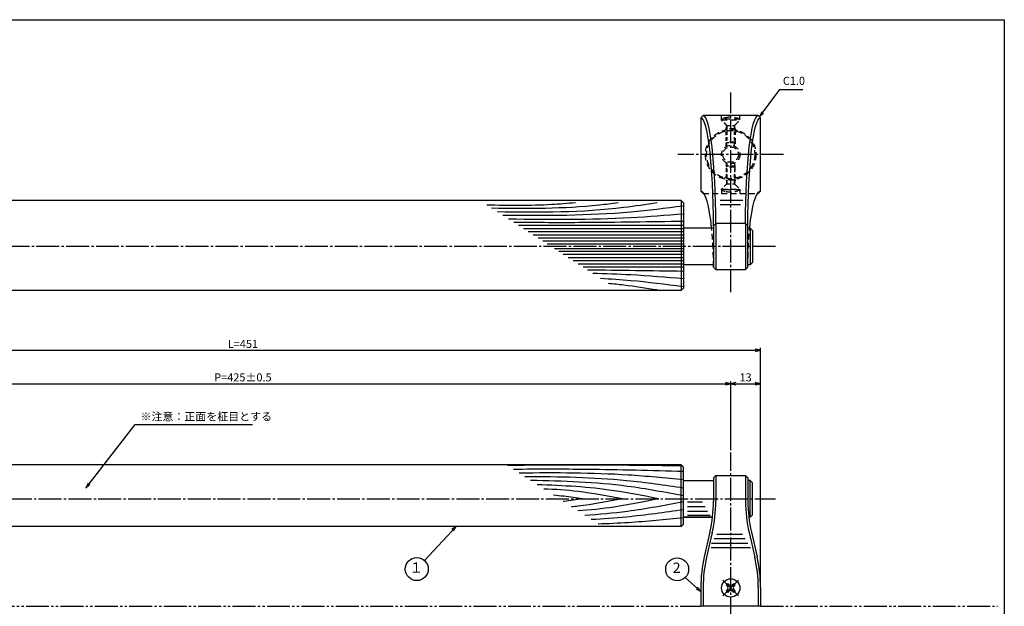
# Model space of a CAD drawing. Units: inches. Extents: x 869 to 1676, y 131 to 698.
# Drawn here: x 1247 to 1676, y 443 to 698 of the extents above; entities that cross this region are included whole.
import ezdxf
from ezdxf.enums import TextEntityAlignment as Align

# ---------------------------------------------------------------- set-up
doc = ezdxf.new("R2010")
doc.units = ezdxf.units.IN
doc.header["$MEASUREMENT"] = 0
for name, pattern in [('CENS', [13, 10, -1, 1, -1]), ('HIDL', [4, 2.5, -1.5]), ('HIDS', [2.5, 1.5, -1]), ('PHAS', [15, 10, -1, 1, -1, 1, -1])]:
    doc.linetypes.add(name, pattern=pattern)
for name, color, linetype in [('02-実線-1', 7, 'Continuous'), ('03-細線', 1, 'Continuous'), ('04-破線-1', 5, 'HIDS'), ('06-中心線', 1, 'CENS'), ('07-2点鎖線', 2, 'PHAS'), ('09-文字', 4, 'Continuous'), ('10-寸法', 3, 'Continuous'), ('11-ﾈｼﾞ関連', 7, 'Continuous'), ('図枠', 7, 'Continuous')]:
    doc.layers.add(name, color=color, linetype=linetype)
doc.styles.add('STD', font='TXT.shx', dxfattribs={"bigfont": 'bigfont.shx'})
doc.dimstyles.new('1：1', dxfattribs={"dimtxt": 3.5, "dimasz": 2.3, "dimexe": 1, "dimexo": 1, "dimgap": 1, "dimtad": 3, "dimdsep": 46, "dimtxsty": 'STD', "dimblk1": 'ARRI', "dimblk2": 'ARRI', "dimsah": 1, "dimcen": 0, "dimclrd": 3, "dimclre": 3, "dimclrt": 4, "dimadec": 0, "dimazin": 0, "dimtfac": 0.7, "dimtmove": 0, "dimatfit": 0, "dimldrblk": 'ARRI', "dimfxl": 0, "dimtvp": 1, "dimtolj": 1, "dimtzin": 0, "dimarcsym": 0})

# ---------------------------------------------------------------- blocks, each defined once
blk = doc.blocks.new('ARRI')
at = {"color": 0, "linetype": 'ByBlock'}
for p, q in [((0, 0), (-1, 0.21)), ((-1, -0.21), (0, 0)), ((0, 0), (-1, 0))]:
    blk.add_line(p, q, dxfattribs=at)
blk = doc.blocks.new('*D79')
at = {"layer": '10-寸法', "color": 3, "lineweight": -2}
for p, q in [((1119.15, 451.93), (1119.15, 555.32)), ((1121.45, 554.32), (1567.85, 554.32)), ((1570.15, 451.93), (1570.15, 555.32))]:
    blk.add_line(p, q, dxfattribs=at)
at = {"layer": 'Defpoints', "color": 0}
for p in [(1570.15, 554.32), (1119.15, 450.93), (1570.15, 450.93)]:
    blk.add_point(p, dxfattribs=at)
at = {"layer": '10-寸法', "color": 3, "lineweight": -2, "xscale": 2.3, "yscale": 2.3, "zscale": 2.3, "rotation": 180}
blk.add_blockref('ARRI', (1119.15, 554.32), dxfattribs=at)
at = {"layer": '10-寸法', "color": 3, "lineweight": -2, "xscale": 2.3, "yscale": 2.3, "zscale": 2.3}
blk.add_blockref('ARRI', (1570.15, 554.32), dxfattribs=at)
at = {"layer": '10-寸法', "color": 4, "insert": (1344.65, 557.07), "char_height": 3.5, "attachment_point": 5, "style": 'STD'}
blk.add_mtext('\\A1;L=451', dxfattribs=at)
blk = doc.blocks.new('*D80')
at = {"layer": '10-寸法', "color": 3, "lineweight": -2}
for p, q in [((1132.15, 510.71), (1132.15, 540.75)), ((1557.15, 510.71), (1557.15, 540.75)), ((1134.45, 539.75), (1554.85, 539.75))]:
    blk.add_line(p, q, dxfattribs=at)
at = {"layer": 'Defpoints', "color": 0}
for p in [(1557.15, 539.75), (1132.15, 509.71), (1557.15, 509.71)]:
    blk.add_point(p, dxfattribs=at)
at = {"layer": '10-寸法', "color": 3, "lineweight": -2, "xscale": 2.3, "yscale": 2.3, "zscale": 2.3, "rotation": 180}
blk.add_blockref('ARRI', (1132.15, 539.75), dxfattribs=at)
at = {"layer": '10-寸法', "color": 3, "lineweight": -2, "xscale": 2.3, "yscale": 2.3, "zscale": 2.3}
blk.add_blockref('ARRI', (1557.15, 539.75), dxfattribs=at)
at = {"layer": '10-寸法', "color": 4, "insert": (1344.65, 542.5), "char_height": 3.5, "attachment_point": 5, "style": 'STD'}
blk.add_mtext('\\A1;P=425±0.5', dxfattribs=at)
blk = doc.blocks.new('*D82')
at = {"layer": '10-寸法', "color": 3, "lineweight": -2}
for p, q in [((1557.15, 510.71), (1557.15, 540.75)), ((1570.15, 451.93), (1570.15, 540.75)), ((1559.45, 539.75), (1567.85, 539.75))]:
    blk.add_line(p, q, dxfattribs=at)
at = {"layer": 'Defpoints', "color": 0}
for p in [(1570.15, 539.75), (1557.15, 509.71), (1570.15, 450.93)]:
    blk.add_point(p, dxfattribs=at)
at = {"layer": '10-寸法', "color": 3, "lineweight": -2, "xscale": 2.3, "yscale": 2.3, "zscale": 2.3, "rotation": 180}
blk.add_blockref('ARRI', (1557.15, 539.75), dxfattribs=at)
at = {"layer": '10-寸法', "color": 3, "lineweight": -2, "xscale": 2.3, "yscale": 2.3, "zscale": 2.3}
blk.add_blockref('ARRI', (1570.15, 539.75), dxfattribs=at)
at = {"layer": '10-寸法', "color": 4, "insert": (1563.65, 542.5), "char_height": 3.5, "attachment_point": 5, "style": 'STD'}
blk.add_mtext('\\A1;13', dxfattribs=at)
blk = doc.blocks.new('A$C7EB064E4')
at = {"layer": '06-中心線', "color": 1, "linetype": 'CENS'}
for p, q in [((3.27, -3.47), (-3.51, 3.32)), ((-3.51, -3.47), (3.27, 3.32))]:
    blk.add_line(p, q, dxfattribs=at)
at = {"layer": '11-ﾈｼﾞ関連', "color": 7, "linetype": 'Continuous'}
for p, q in [((-2.14, 1.24), (-1.43, 1.94)), ((-1.53, 0.64), (-2.14, 1.24)), ((-1.43, 1.94), (-0.83, 1.34)), ((0.59, 1.34), (1.19, 1.94)), ((1.19, 1.94), (1.9, 1.24)), ((1.9, 1.24), (1.29, 0.64)), ((-2.14, -1.38), (-1.53, -0.78)), ((-1.43, -2.09), (-2.14, -1.38)), ((-0.83, -1.49), (-1.43, -2.09)), ((1.19, -2.09), (0.59, -1.49)), ((1.9, -1.38), (1.19, -2.09)), ((1.29, -0.78), (1.9, -1.38))]:
    blk.add_line(p, q, dxfattribs=at)
blk.add_circle((-0.12, -0.07), 4, dxfattribs=at)
for centre, start, end in [((-2.24, -0.07), 315, 45), ((-0.12, 2.05), 225, 315), ((2, -0.07), 135, 225), ((-0.12, -2.19), 45, 135)]:
    blk.add_arc(centre, 1, start, end, dxfattribs=at)

msp = doc.modelspace()

# ---------------------------------------------------------------- linework, layer by layer
at = {"layer": '02-実線-1'}
for p, q in [((1545.152, 656.581), (1544.152, 655.581)), ((1569.152, 656.581), (1545.152, 656.581)), ((1570.152, 655.581), (1569.152, 656.581)), ((1544.152, 655.581), (1544.152, 623.581)), ((1570.152, 623.581), (1570.152, 655.581)), ((1544.152, 623.581), (1545.152, 622.581)), ((1569.152, 622.581), (1570.152, 623.581)), ((1535.652, 619.526), (1153.652, 619.526)), ((1535.652, 619.526), (1536.652, 618.526)), ((1536.652, 618.526), (1536.652, 581.426)), ((1550.652, 609.581), (1549.652, 608.581)), ((1563.652, 609.581), (1550.652, 609.581)), ((1564.652, 608.581), (1563.652, 609.581)), ((1549.652, 607.581), (1536.652, 607.581)), ((1549.652, 608.581), (1549.652, 590.581)), ((1564.652, 590.581), (1564.652, 608.581)), ((1565.652, 607.581), (1564.652, 607.581)), ((1565.652, 607.581), (1564.652, 607.581)), ((1565.652, 607.581), (1566.652, 606.581)), ((1565.652, 607.581), (1566.652, 606.581)), ((1566.652, 606.581), (1566.652, 592.581)), ((1566.652, 606.581), (1566.652, 592.581)), ((1565.652, 591.581), (1566.652, 592.581)), ((1565.652, 591.581), (1566.652, 592.581)), ((1549.652, 591.581), (1536.652, 591.581)), ((1549.652, 590.581), (1550.652, 589.581)), ((1550.652, 589.581), (1563.652, 589.581)), ((1563.652, 589.581), (1564.652, 590.581)), ((1565.652, 591.581), (1564.652, 591.581)), ((1565.652, 591.581), (1564.652, 591.581)), ((1535.652, 580.4), (1153.652, 580.4)), ((1535.652, 580.426), (1536.652, 581.426)), ((1535.652, 504.363), (1153.652, 504.363)), ((1535.652, 504.363), (1536.652, 503.363)), ((1536.652, 478.578), (1536.652, 503.363)), ((1550.652, 499.707), (1549.652, 498.707)), ((1549.652, 498.707), (1549.652, 488.499)), ((1550.652, 499.707), (1563.652, 499.707)), ((1563.652, 499.707), (1564.652, 498.707)), ((1564.652, 498.707), (1564.652, 488.499)), ((1536.652, 497.547), (1549.652, 497.547)), ((1565.652, 497.547), (1564.652, 497.547)), ((1565.652, 497.547), (1566.652, 496.547)), ((1566.652, 482.547), (1566.652, 496.547)), ((1536.652, 481.547), (1548.767, 481.547)), ((1548.767, 481.547), (1536.652, 481.547)), ((1549.248, 481.547), (1536.652, 481.547)), ((1565.652, 481.547), (1565.056, 481.547)), ((1565.652, 481.547), (1566.652, 482.547)), ((1535.652, 477.578), (1153.652, 477.578)), ((1535.652, 477.578), (1536.652, 478.578)), ((1548.134, 475.087), (1545.67, 464.344)), ((1566.17, 475.087), (1568.634, 464.344)), ((1544.152, 450.933), (1544.152, 442.724)), ((1570.152, 450.933), (1570.152, 442.724)), ((1570.152, 442.724), (1544.152, 442.724))]:
    msp.add_line(p, q, dxfattribs=at)
at = {"layer": '02-実線-1', "color": 5, "linetype": 'HIDL'}
msp.add_line((1545.152, 622.581), (1569.152, 622.581), dxfattribs=at)
at = {"layer": '02-実線-1'}
for centre, start, end in [((1489.652, 488.499), 347.08369, 0), ((1624.652, 488.499), 180, 192.91631), ((1604.152, 450.933), 167.08369, 180), ((1510.152, 450.933), 0, 12.91631)]:
    msp.add_arc(centre, 60, start, end, dxfattribs=at)
for centre, start_param in [((1544.152, 590.581), -1.0296119), ((1545.152, 589.581), -0.0728546)]:
    msp.add_ellipse(centre, major_axis=(0, 33), ratio=0.1666667, start_param=start_param, end_param=0, dxfattribs=at)
at = {"layer": '02-実線-1', "extrusion": (0, 0, -1)}
for centre, start_param in [((1570.152, 590.581), -1.0296119), ((1569.152, 589.581), -0.0728546)]:
    msp.add_ellipse(centre, major_axis=(0, 33), ratio=0.1666667, start_param=start_param, end_param=0, dxfattribs=at)
at = {"layer": '03-細線'}
for p, q in [((1535.652, 619.526), (1535.652, 580.4)), ((1552.633, 619.67), (1562.509, 619.67)), ((1552.633, 617.818), (1561.44, 617.818)), ((1550.652, 609.581), (1550.652, 589.581)), ((1563.652, 609.581), (1563.652, 589.581)), ((1565.652, 607.581), (1565.652, 591.581)), ((1538.318, 488.249), (1544.815, 488.249)), ((1538.318, 486.249), (1545.97, 486.249)), ((1538.318, 484.249), (1547.124, 484.249)), ((1538.318, 482.397), (1548.194, 482.397)), ((1549.949, 472.237), (1563.521, 472.237)), ((1551.103, 474.237), (1562.367, 474.237)), ((1548.58, 468.385), (1565.745, 468.385)), ((1548.794, 470.237), (1564.676, 470.237))]:
    msp.add_line(p, q, dxfattribs=at)
at = {"layer": '03-細線', "color": 1, "linetype": 'Continuous'}
for p, q in [((1536.652, 608.681), (1464.676, 608.681)), ((1536.652, 607.289), (1466.833, 607.289)), ((1536.652, 605.896), (1468.99, 605.896)), ((1536.652, 604.504), (1471.147, 604.504)), ((1536.652, 603.111), (1473.304, 603.111)), ((1536.652, 601.858), (1475.246, 601.858)), ((1536.652, 600.604), (1477.187, 600.604)), ((1536.652, 598.558), (1480.357, 598.558)), ((1536.652, 597.305), (1482.298, 597.305)), ((1536.652, 596.051), (1484.24, 596.051)), ((1536.652, 594.659), (1486.397, 594.659)), ((1536.652, 593.266), (1488.554, 593.266)), ((1536.652, 591.874), (1490.711, 591.874)), ((1536.652, 590.481), (1492.868, 590.481))]:
    msp.add_line(p, q, dxfattribs=at)
at = {"layer": '03-細線', "color": 1}
for p, q in [((1565.652, 607.581), (1565.652, 591.581)), ((1550.652, 499.707), (1550.652, 488.499)), ((1563.652, 499.707), (1563.652, 488.499)), ((1565.652, 481.547), (1565.652, 497.547)), ((1549.109, 474.864), (1546.645, 464.121)), ((1565.196, 474.864), (1567.659, 464.121)), ((1545.152, 450.933), (1545.152, 442.724)), ((1569.152, 450.933), (1569.152, 442.724))]:
    msp.add_line(p, q, dxfattribs=at)
at = {"layer": '03-細線', "color": 1, "linetype": 'ByBlock'}
msp.add_line((1535.652, 477.578), (1535.652, 504.363), dxfattribs=at)
at = {"layer": '03-細線', "color": 1}
for centre, radius, start, end in [((1489.652, 488.499), 61, 347.08369, 0), ((1624.652, 488.499), 61, 180, 192.91631), ((1604.152, 450.933), 59, 167.08369, 180), ((1510.152, 450.933), 59, 0, 12.91631)]:
    msp.add_arc(centre, radius, start, end, dxfattribs=at)
at = {"layer": '03-細線'}
for centre in [(1545.152, 609.581), (1544.152, 608.581)]:
    msp.add_ellipse(centre, major_axis=(0, 47), ratio=0.1170213, start_param=-1.5707963, end_param=0, dxfattribs=at)
at = {"layer": '03-細線', "extrusion": (0, 0, -1)}
for centre in [(1569.152, 609.581), (1570.152, 608.581)]:
    msp.add_ellipse(centre, major_axis=(0, 47), ratio=0.1170213, start_param=-1.5707963, end_param=0, dxfattribs=at)
at = {"layer": '03-細線', "color": 1, "linetype": 'Continuous'}
msp.add_spline([(1489.598, 618.581), (1479.095, 617.787), (1450.94, 617.548)], degree=3, dxfattribs=at)
for points, knots in [([(1508.203, 618.581), (1505.421, 618.217), (1487.147, 615.827), (1468.681, 615.988), (1453.02, 616.206)], [0, 0, 0, 0, 7.9716046, 52.3618329, 52.3618329, 52.3618329, 52.3618329]), ([(1525.084, 618.581), (1520.264, 617.826), (1497.27, 614.224), (1473.951, 614.337), (1455.505, 614.601)], [0, 0, 0, 0, 13.8567228, 66.1010891, 66.1010891, 66.1010891, 66.1010891]), ([(1536.565, 617.169), (1528.583, 616.145), (1502.671, 612.861), (1476.533, 612.87), (1457.892, 613.061)], [0.5970661, 0.5970661, 0.5970661, 0.5970661, 21.9119825, 74.7867183, 74.7867183, 74.7867183, 74.7867183]), ([(1536.652, 613.694), (1528.996, 613.069), (1503.63, 610.999), (1478.175, 611.163), (1460.397, 611.444)], [0, 0, 0, 0, 21.8256345, 72.3091961, 72.3091961, 72.3091961, 72.3091961]), ([(1536.652, 610.491), (1522.118, 610.246), (1497.451, 609.831), (1472.781, 609.928), (1462.646, 609.992)], [0, 0, 0, 0, 41.3108262, 70.1147587, 70.1147587, 70.1147587, 70.1147587]), ([(1536.652, 585.468), (1528.996, 586.093), (1515.818, 587.169), (1502.616, 587.641), (1497.082, 587.761)], [0, 0, 0, 0, 21.8256345, 37.564899, 37.564899, 37.564899, 37.564899]), ([(1536.566, 581.995), (1528.583, 583.018), (1516.763, 584.515), (1504.896, 585.328), (1500.499, 585.555)], [0.5970661, 0.5970661, 0.5970661, 0.5970661, 21.9119825, 34.4382158, 34.4382158, 34.4382158, 34.4382158]), ([(1525.084, 580.581), (1520.264, 581.336), (1513.191, 582.444), (1506.087, 583.201), (1503.822, 583.41)], [0, 0, 0, 0, 13.8567228, 20.3329377, 20.3329377, 20.3329377, 20.3329377]), ([(1536.125, 503.89), (1520.525, 504.079), (1495.101, 504.383), (1469.676, 504.182), (1459.851, 504.097)], [0.5333424, 0.5333424, 0.5333424, 0.5333424, 47.8264875, 77.6117314, 77.6117314, 77.6117314, 77.6117314]), ([(1536.652, 501.429), (1522.642, 501.826), (1497.921, 502.528), (1473.191, 502.455), (1462.477, 502.402)], [0, 0, 0, 0, 42.4873624, 74.9674125, 74.9674125, 74.9674125, 74.9674125]), ([(1536.652, 497.84), (1528.631, 498.62), (1504.817, 500.938), (1480.887, 500.927), (1465.01, 500.767)], [0, 0, 0, 0, 24.4209685, 72.5019042, 72.5019042, 72.5019042, 72.5019042]), ([(1536.652, 494.251), (1528.385, 495.448), (1505.46, 498.769), (1482.3, 499.158), (1467.475, 499.176)], [0, 0, 0, 0, 25.3035006, 70.163878, 70.163878, 70.163878, 70.163878]), ([(1536.652, 490.851), (1528.517, 492.389), (1506.513, 496.55), (1484.144, 497.352), (1470.011, 497.538)], [0, 0, 0, 0, 25.0667849, 67.802474, 67.802474, 67.802474, 67.802474]), ([(1525.807, 489.547), (1519.331, 490.853), (1501.875, 494.374), (1484.117, 495.368), (1472.908, 495.668)], [0, 0, 0, 0, 20.0023084, 53.9162143, 53.9162143, 53.9162143, 53.9162143]), ([(1509.929, 489.547), (1503.517, 490.759), (1492.194, 492.9), (1480.729, 493.657), (1475.741, 493.839)], [0, 0, 0, 0, 19.7485113, 34.8775269, 34.8775269, 34.8775269, 34.8775269]), ([(1492.539, 489.547), (1489.832, 489.946), (1485.651, 490.563), (1481.451, 490.983), (1479.969, 491.11)], [0, 0, 0, 0, 8.2904318, 12.8066727, 12.8066727, 12.8066727, 12.8066727]), ([(1492.539, 489.547), (1489.832, 489.148), (1487.042, 488.737), (1484.245, 488.413), (1484.162, 488.403)], [0, 0, 0, 0, 8.2904318, 8.5442515, 8.5442515, 8.5442515, 8.5442515]), ([(1509.929, 489.547), (1503.517, 488.335), (1496.168, 486.946), (1488.76, 486.139), (1487.814, 486.045)], [0, 0, 0, 0, 19.7485113, 22.6351683, 22.6351683, 22.6351683, 22.6351683]), ([(1525.807, 489.547), (1519.331, 488.241), (1507.655, 485.886), (1495.844, 484.662), (1490.566, 484.269)], [0, 0, 0, 0, 20.0023084, 36.0630747, 36.0630747, 36.0630747, 36.0630747]), ([(1536.652, 488.243), (1528.517, 486.705), (1514.231, 484.004), (1499.792, 482.718), (1493.556, 482.339)], [0, 0, 0, 0, 25.0667849, 44.0195659, 44.0195659, 44.0195659, 44.0195659]), ([(1536.652, 484.843), (1528.385, 483.646), (1515.001, 481.708), (1501.538, 480.768), (1496.382, 480.514)], [0, 0, 0, 0, 25.3035006, 40.9617443, 40.9617443, 40.9617443, 40.9617443]), ([(1536.652, 481.255), (1528.631, 480.474), (1516.237, 479.268), (1503.812, 478.692), (1499.426, 478.549)], [0, 0, 0, 0, 24.4209685, 37.7328688, 37.7328688, 37.7328688, 37.7328688])]:
    msp.add_open_spline(points, degree=3, knots=knots, dxfattribs=at)
msp.add_open_spline([(1536.652, 588.671), (1522.71, 588.906), (1508.767, 589.141), (1494.823, 589.219)], degree=3, dxfattribs=at)
at = {"layer": '04-破線-1', "color": 5, "linetype": 'HIDL'}
for radius in [11, 10.5]:
    msp.add_circle((1557.152, 639.581), radius, dxfattribs=at)
msp.add_ellipse((1544.152, 590.581), major_axis=(0, 33), ratio=0.1666667, start_param=4.712389, end_param=5.2535734, dxfattribs=at)
at = {"layer": '04-破線-1', "color": 5, "linetype": 'HIDL', "extrusion": (0, 0, -1)}
msp.add_ellipse((1570.152, 590.581), major_axis=(0, 33), ratio=0.1666667, start_param=4.712389, end_param=5.2535734, dxfattribs=at)
at = {"layer": '06-中心線'}
for p, q in [((1557.152, 579.581), (1557.152, 666.581)), ((1580.152, 639.581), (1534.152, 639.581)), ((1576.652, 599.581), (1112.652, 599.581)), ((1557.152, 436.724), (1557.152, 509.707)), ((1112.652, 489.547), (1576.652, 489.547))]:
    msp.add_line(p, q, dxfattribs=at)
at = {"layer": '07-2点鎖線'}
for p, q in [((1145.152, 442.724), (1544.152, 442.724)), ((1570.152, 442.724), (1673.361, 442.724))]:
    msp.add_line(p, q, dxfattribs=at)
at = {"layer": '09-文字', "color": 3}
for centre in [(1420.402, 458.941), (1533.837, 458.858)]:
    msp.add_circle(centre, 5, dxfattribs=at)
at = {"layer": '11-ﾈｼﾞ関連', "color": 5, "linetype": 'HIDL'}
for p, q in [((1553.152, 654.681), (1553.152, 656.581)), ((1561.152, 654.681), (1561.152, 656.581)), ((1561.152, 654.981), (1553.152, 654.981)), ((1553.152, 654.681), (1561.152, 654.681)), ((1559.152, 650.766), (1558.802, 652.166)), ((1558.919, 652.448), (1561.152, 654.681)), ((1559.152, 650.766), (1555.152, 650.766)), ((1559.152, 650.766), (1559.152, 643.045)), ((1559.152, 649.124), (1560.11, 650.081)), ((1559.152, 645.031), (1555.152, 645.031)), ((1559.152, 645.031), (1558.802, 644.681)), ((1559.152, 628.397), (1559.152, 636.117)), ((1559.152, 634.131), (1555.152, 634.131)), ((1559.152, 634.131), (1558.802, 634.481)), ((1559.152, 628.397), (1555.152, 628.397)), ((1559.152, 628.397), (1558.802, 626.997)), ((1558.919, 626.714), (1561.152, 624.481)), ((1559.152, 630.038), (1560.11, 629.081)), ((1559.152, 630.038), (1560.11, 629.081)), ((1553.152, 624.481), (1561.152, 624.481)), ((1553.152, 624.481), (1553.152, 622.581)), ((1561.152, 624.181), (1553.152, 624.181)), ((1561.152, 624.481), (1561.152, 622.581))]:
    msp.add_line(p, q, dxfattribs=at)
at = {"layer": '11-ﾈｼﾞ関連', "color": 5, "linetype": 'HIDS'}
for p, q in [((1553.152, 654.981), (1553.152, 654.681)), ((1555.385, 652.448), (1553.152, 654.681)), ((1555.152, 650.766), (1555.502, 652.166)), ((1555.466, 652.331), (1558.838, 652.331)), ((1555.502, 652.166), (1555.502, 645.031)), ((1555.502, 652.166), (1555.502, 645.031)), ((1555.502, 643.225), (1555.502, 652.166)), ((1558.802, 652.166), (1558.802, 647.638)), ((1558.802, 652.166), (1558.802, 647.638)), ((1558.802, 643.225), (1558.802, 652.166)), ((1554.195, 650.081), (1555.152, 649.124)), ((1555.152, 643.045), (1555.152, 650.766)), ((1555.502, 644.681), (1555.152, 645.031)), ((1558.802, 644.681), (1555.502, 644.681)), ((1555.152, 636.117), (1555.152, 628.397)), ((1555.502, 635.937), (1555.502, 626.997)), ((1558.802, 635.937), (1558.802, 626.997)), ((1555.502, 634.481), (1555.152, 634.131)), ((1558.802, 634.481), (1555.502, 634.481)), ((1555.502, 626.997), (1555.502, 634.131)), ((1555.502, 626.997), (1555.502, 634.131)), ((1558.802, 626.997), (1558.802, 631.524)), ((1558.802, 626.997), (1558.802, 631.524)), ((1555.385, 626.714), (1553.152, 624.481)), ((1554.195, 629.081), (1555.152, 630.038)), ((1554.195, 629.081), (1555.152, 630.038)), ((1555.152, 628.397), (1555.502, 626.997)), ((1555.466, 626.831), (1558.838, 626.831)), ((1553.152, 624.181), (1553.152, 624.481))]:
    msp.add_line(p, q, dxfattribs=at)
at = {"layer": '11-ﾈｼﾞ関連', "color": 5, "linetype": 'HIDL'}
for radius in [4, 3.375]:
    msp.add_circle((1557.152, 639.581), radius, dxfattribs=at)
at = {"layer": '11-ﾈｼﾞ関連', "color": 5, "linetype": 'HIDS'}
for centre, radius, start, end in [((1557.152, 646.542), 9.339, 103.09144, 115.36077), ((1555.102, 652.166), 0.4, 0, 45), ((1559.202, 652.166), 0.4, 135, 180), ((1555.102, 626.997), 0.4, 315, 0), ((1559.202, 626.997), 0.4, 180, 225), ((1557.152, 632.62), 9.339, 244.63923, 256.90856)]:
    msp.add_arc(centre, radius, start, end, dxfattribs=at)
at = {"layer": '11-ﾈｼﾞ関連', "color": 5, "linetype": 'HIDL'}
for centre, start, end in [((1557.152, 646.542), 64.63923, 103.09144), ((1557.152, 632.62), 256.90856, 295.36077)]:
    msp.add_arc(centre, 9.339, start, end, dxfattribs=at)
at = {"layer": '図枠'}
msp.add_lwpolyline([(869.361, 698.386), (1676.361, 698.386), (1676.361, 138.386), (869.361, 138.386)], close=True, dxfattribs=at)

# ---------------------------------------------------------------- block references
at = {"layer": '06-中心線', "color": 1, "linetype": 'CENS'}
msp.add_blockref('A$C7EB064E4', (1557.272, 450.796), dxfattribs=at)

# ---------------------------------------------------------------- texts
at = {"layer": '09-文字', "color": 4, "style": 'STD'}
for s, p in [('１', (1420.18, 459.023)), ('2', (1533.615, 458.941))]:
    msp.add_text(s, height=4.5, dxfattribs=at).set_placement(p, align=Align.MIDDLE)
at = {"layer": '10-寸法', "color": 4, "char_height": 3.5, "style": 'STD'}
for s, insert, attachment_point in [('C1.0', (1579.873, 668.896), 7), ('※注意：正面を柾目とする', (1300.053, 527.18), 1)]:
    msp.add_mtext(s, dxfattribs=dict(at, insert=insert, attachment_point=attachment_point))

# ---------------------------------------------------------------- dimensions: what is measured, and where the dimension line sits
at = {"layer": '10-寸法'}
for base, p1, p2, text, picture, middle in [((1570.152, 554.321), (1119.152, 450.933), (1570.152, 450.933), 'L=<>', '*D79', (1344.652, 557.071)), ((1557.152, 539.752), (1132.152, 509.707), (1557.152, 509.707), 'P=<>±0.5', '*D80', (1344.652, 542.502))]:
    dim = msp.add_linear_dim(base=base, p1=p1, p2=p2, text=text, dimstyle='1：1', dxfattribs=at)
    dim.commit()
    dim.dimension.update_dxf_attribs({"geometry": picture, "text_midpoint": middle})
dim = msp.add_linear_dim(base=(1570.152, 539.752), p1=(1557.152, 509.707), p2=(1570.152, 450.933), dimstyle='1：1', dxfattribs=at)
dim.commit()
dim.dimension.update_dxf_attribs({"geometry": '*D82', "text_midpoint": (1563.652, 542.502)})

# ---------------------------------------------------------------- leaders
at = {"layer": '09-文字'}
for points in [[(1437.548, 477.578), (1423.784, 462.623)], [(1544.152, 449.252), (1537.296, 455.247)]]:
    msp.add_leader(points, dimstyle='1：1', dxfattribs=at)
at = {"layer": '10-寸法', "annotation_type": 0, "has_hookline": 1, "hookline_direction": 0}
for points, override, text_width in [([(1569.652, 656.081), (1578.628, 667.896), (1578.873, 667.896)], {"dimgap": 1, "dimtad": 1}, 8.75), ([(1276.21, 494.24), (1297.753, 521.93), (1300.053, 521.93)], {"dimgap": 0, "dimtad": 1}, 48.767)]:
    msp.add_leader(points, dimstyle='1：1', override=override, dxfattribs=dict(at, text_width=text_width))

doc.saveas('drawing.dxf')
